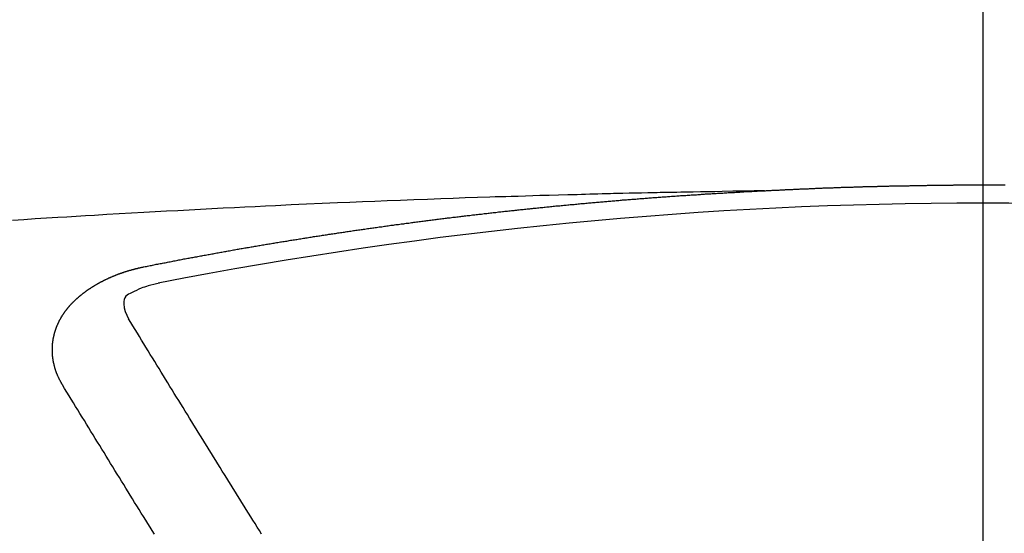
# Model space of a CAD drawing. Extents: x 27948 to 54421, y -22053 to -13183.
# Drawn here: x 45629 to 45637, y -15276 to -15272 of the extents above; entities that cross this region are included whole.
import ezdxf

# ---------------------------------------------------------------- set-up
doc = ezdxf.new("R2010")
doc.units = 0
doc.header["$LTSCALE"] = 50
doc.header["$MEASUREMENT"] = 0
doc.linetypes.add('CENTER2', pattern=[1.125, 0.75, -0.125, 0.125, -0.125])
doc.layers.get('0').update_dxf_attribs({"linetype": 'CONTINUOUS'})
doc.layers.add('150-機器', color=8, linetype='CONTINUOUS')
doc.layers.add('160-文字', color=254, linetype='CONTINUOUS')
doc.styles.add('KH001', font='txt')
doc.dimstyles.new('KH1xx030', dxfattribs={"dimscale": 30, "dimtxt": 2, "dimasz": 0.6, "dimexe": 0.3, "dimexo": 1.2, "dimgap": 0.5, "dimtad": 3, "dimdec": 1, "dimdsep": 46, "dimlunit": 6, "dimtxsty": 'KH001', "dimblk": 'DOT', "dimcen": 1, "dimdle": 1, "dimclrd": 256, "dimclre": 256, "dimclrt": 256, "dimadec": 0, "dimazin": 0, "dimtfac": 1, "dimtdec": 1, "dimtix": 1, "dimtmove": 2, "dimatfit": 3, "dimldrblk": 'CLOSEDBLANK', "dimfxl": 1, "dimtolj": 1, "dimtzin": 0, "dimlwd": -1, "dimlwe": -1, "dimarcsym": 0})

# ---------------------------------------------------------------- blocks, each defined once
blk = doc.blocks.new('F402_H')
at = {"layer": '150-機器', "color": 161, "linetype": 'CENTER2'}
blk.add_line((0, 136.0258), (0, -355.4157), dxfattribs=at)
at = {"layer": '150-機器', "color": 13, "linetype": 'Continuous'}
for points in [[(-1.6021, -266.1359), (-1.5951, -266.1359), (-1.5882, -266.1359), (-1.5822, -266.1349), (-1.5752, -266.1349), (-1.5682, -266.1349), (-1.5612, -266.1339), (-1.5552, -266.1339), (-1.5483, -266.1339), (-1.5413, -266.1329), (-1.5353, -266.1329), (-1.5283, -266.1329), (-1.5213, -266.1319), (-1.5153, -266.1319), (-1.5084, -266.1319), (-1.5014, -266.1309), (-1.4954, -266.1309), (-1.4884, -266.1309), (-1.4814, -266.1299), (-1.4755, -266.1299), (-1.4685, -266.1299), (-1.4615, -266.1289), (-1.4545, -266.1289), (-1.4485, -266.1289), (-1.4415, -266.1279), (-1.4346, -266.1279), (-1.4286, -266.1279), (-1.4216, -266.1269), (-1.4146, -266.1269), (-1.4086, -266.1269), (-1.4017, -266.1259), (-1.3947, -266.1259), (-1.3887, -266.1259), (-1.3817, -266.1249), (-1.3747, -266.1249), (-1.3677, -266.1249), (-1.3618, -266.1239), (-1.3548, -266.1239), (-1.3478, -266.1239), (-1.3418, -266.1239), (-1.3348, -266.1229), (-1.3278, -266.1229), (-1.3219, -266.1229), (-1.3149, -266.1219), (-1.3079, -266.1219), (-1.3009, -266.1219), (-1.2949, -266.1219), (-1.288, -266.1209), (-1.281, -266.1209), (-1.275, -266.1209), (-1.268, -266.1199), (-1.261, -266.1199), (-1.255, -266.1199), (-1.2481, -266.1199), (-1.2411, -266.1189), (-1.2351, -266.1189), (-1.2281, -266.1189), (-1.2211, -266.1179), (-1.2141, -266.1179), (-1.2082, -266.1179), (-1.2012, -266.1179), (-1.1942, -266.1169), (-1.1882, -266.1169), (-1.1812, -266.1169), (-1.1743, -266.1169), (-1.1683, -266.1159), (-1.1613, -266.1159), (-1.1543, -266.1159), (-1.1473, -266.1159), (-1.1413, -266.1149), (-1.1344, -266.1149), (-1.1274, -266.1149), (-1.1214, -266.1149), (-1.1144, -266.1139), (-1.1074, -266.1139), (-1.1005, -266.1139), (-1.0945, -266.1139), (-1.0875, -266.1129), (-1.0805, -266.1129), (-1.0745, -266.1129), (-1.0675, -266.1129), (-1.0606, -266.1119), (-1.0546, -266.1119), (-1.0476, -266.1119), (-1.0406, -266.1119), (-1.0336, -266.1109), (-1.0276, -266.1109), (-1.0207, -266.1109), (-1.0137, -266.1109), (-1.0077, -266.1109), (-1.0007, -266.1099), (-0.9937, -266.1099), (-0.9877, -266.1099), (-0.9808, -266.1099), (-0.9738, -266.1089), (-0.9668, -266.1089), (-0.9608, -266.1089), (-0.9538, -266.1089), (-0.9469, -266.1089), (-0.9409, -266.1079), (-0.9339, -266.1079), (-0.9269, -266.1079), (-0.9199, -266.1079), (-0.9139, -266.1079), (-0.907, -266.1069), (-0.9, -266.1069), (-0.894, -266.1069), (-0.887, -266.1069), (-0.88, -266.1069), (-0.8741, -266.1059), (-0.8671, -266.1059), (-0.8601, -266.1059), (-0.8531, -266.1059), (-0.8471, -266.1059), (-0.8401, -266.1049), (-0.8332, -266.1049), (-0.8272, -266.1049), (-0.8202, -266.1049), (-0.8132, -266.1049), (-0.8062, -266.1049), (-0.8002, -266.1039), (-0.7933, -266.1039), (-0.7863, -266.1039), (-0.7803, -266.1039), (-0.7733, -266.1039), (-0.7663, -266.103), (-0.7594, -266.103), (-0.7534, -266.103), (-0.7464, -266.103), (-0.7394, -266.103), (-0.7334, -266.103), (-0.7264, -266.102), (-0.7195, -266.102), (-0.7135, -266.102), (-0.7065, -266.102), (-0.6995, -266.102), (-0.6925, -266.102), (-0.6865, -266.102), (-0.6796, -266.101), (-0.6726, -266.101), (-0.6666, -266.101), (-0.6596, -266.101), (-0.6526, -266.101), (-0.6457, -266.101), (-0.6397, -266.1), (-0.6327, -266.1), (-0.6257, -266.1), (-0.6197, -266.1), (-0.6127, -266.1), (-0.6058, -266.1), (-0.5988, -266.1), (-0.5928, -266.1), (-0.5858, -266.099), (-0.5788, -266.099), (-0.5729, -266.099), (-0.5659, -266.099), (-0.5589, -266.099), (-0.5519, -266.099), (-0.5459, -266.099), (-0.5389, -266.099), (-0.532, -266.098), (-0.526, -266.098), (-0.519, -266.098), (-0.512, -266.098), (-0.505, -266.098), (-0.499, -266.098), (-0.4921, -266.098), (-0.4851, -266.098), (-0.4791, -266.098), (-0.4721, -266.097), (-0.4651, -266.097), (-0.4582, -266.097), (-0.4522, -266.097), (-0.4452, -266.097), (-0.4382, -266.097), (-0.4322, -266.097), (-0.4252, -266.097), (-0.4183, -266.097), (-0.4123, -266.097), (-0.4053, -266.096), (-0.3983, -266.096), (-0.3913, -266.096), (-0.3853, -266.096), (-0.3784, -266.096), (-0.3714, -266.096), (-0.3654, -266.096), (-0.3584, -266.096), (-0.3514, -266.096), (-0.3445, -266.096), (-0.3385, -266.096), (-0.3315, -266.096), (-0.3245, -266.095), (-0.3185, -266.095), (-0.3115, -266.095), (-0.3046, -266.095), (-0.2976, -266.095), (-0.2916, -266.095), (-0.2846, -266.095), (-0.2776, -266.095), (-0.2716, -266.095), (-0.2647, -266.095), (-0.2577, -266.095), (-0.2507, -266.095), (-0.2447, -266.095), (-0.2377, -266.095), (-0.2308, -266.095), (-0.2248, -266.095), (-0.2178, -266.095), (-0.2108, -266.094), (-0.2038, -266.094), (-0.1978, -266.094), (-0.1909, -266.094), (-0.1839, -266.094), (-0.1779, -266.094), (-0.1709, -266.094), (-0.1639, -266.094), (-0.157, -266.094), (-0.151, -266.094), (-0.144, -266.094), (-0.137, -266.094), (-0.13, -266.094), (-0.124, -266.094), (-0.1171, -266.094), (-0.1101, -266.094), (-0.1041, -266.094), (-0.0971, -266.094), (-0.0901, -266.094), (-0.0831, -266.094), (-0.0772, -266.094), (-0.0702, -266.094), (-0.0632, -266.094), (-0.0572, -266.094), (-0.0502, -266.094), (-0.0433, -266.094), (-0.0363, -266.094), (-0.0303, -266.094), (-0.0233, -266.094), (-0.0163, -266.094), (-0.0103, -266.094), (-0.0034, -266.094), (0.0036, -266.094), (0.0106, -266.094), (0.0166, -266.094), (0.0236, -266.094), (0.0305, -266.094), (0.0365, -266.094), (0.0435, -266.094), (0.0505, -266.094), (0.0575, -266.094), (0.0635, -266.094), (0.0704, -266.094), (0.0774, -266.094), (0.0834, -266.094), (0.0904, -266.094), (0.0974, -266.094), (0.1044, -266.094), (0.1103, -266.094), (0.1173, -266.094), (0.1243, -266.094), (0.1303, -266.094), (0.1373, -266.094), (0.1442, -266.094), (0.1512, -266.094), (0.1572, -266.094), (0.1642, -266.094)], [(-1.5951, -266.1359), (-1.6727, -266.1374), (-1.7502, -266.1388), (-1.8278, -266.1403), (-1.9053, -266.1418), (-1.9582, -266.1429), (-2.011, -266.1439), (-2.0639, -266.1449), (-2.1168, -266.1458), (-2.1472, -266.1464), (-2.1776, -266.1469), (-2.208, -266.1474), (-2.2384, -266.1478), (-2.2686, -266.1483), (-2.2988, -266.1488), (-2.3289, -266.1493), (-2.3591, -266.1498), (-2.3818, -266.1503), (-2.4045, -266.1508), (-2.4272, -266.1513), (-2.4499, -266.1518), (-2.4955, -266.1528), (-2.5411, -266.1538), (-2.5868, -266.1548), (-2.6324, -266.1558), (-2.6551, -266.1563), (-2.6778, -266.1568), (-2.7005, -266.1573), (-2.7231, -266.1578), (-2.7533, -266.1585), (-2.7835, -266.1592), (-2.8137, -266.16), (-2.8438, -266.1608), (-2.8742, -266.1617), (-2.9047, -266.1628), (-2.9351, -266.1638), (-2.9655, -266.1648), (-3.0336, -266.1667), (-3.1016, -266.1683), (-3.1697, -266.1699), (-3.2378, -266.1718), (-3.2906, -266.1735), (-3.3435, -266.1753), (-3.3964, -266.1771), (-3.4492, -266.1787), (-3.4881, -266.1798), (-3.527, -266.1808), (-3.5659, -266.1818), (-3.6048, -266.1829), (-3.6943, -266.1857), (-3.7838, -266.1888), (-3.8734, -266.1922), (-3.9629, -266.1957), (-4.0611, -266.1994), (-4.1593, -266.2031), (-4.2576, -266.2068), (-4.3558, -266.2107), (-4.4463, -266.2143), (-4.5368, -266.218), (-4.6273, -266.2218), (-4.7179, -266.2256), (-4.8311, -266.2304), (-4.9443, -266.2353), (-5.0575, -266.2403), (-5.1707, -266.2456), (-5.246, -266.2492), (-5.3213, -266.2529), (-5.3966, -266.2567), (-5.4719, -266.2605), (-5.5546, -266.2647), (-5.6374, -266.2689), (-5.7202, -266.2732), (-5.803, -266.2775), (-5.8858, -266.2819), (-5.9685, -266.2863), (-6.0513, -266.2908), (-6.1341, -266.2954), (-6.2241, -266.3006), (-6.3141, -266.3058), (-6.4041, -266.3111), (-6.4941, -266.3164), (-6.5617, -266.3203), (-6.6293, -266.3243), (-6.6969, -266.3283), (-6.7644, -266.3323), (-6.847, -266.3374), (-6.9295, -266.3426), (-7.012, -266.3479), (-7.0945, -266.3533)], [(-6.1351, -266.6934), (-6.1251, -266.6914), (-6.1161, -266.6894), (-6.1072, -266.6874), (-6.0982, -266.6854), (-6.0892, -266.6844), (-6.0792, -266.6824), (-6.0703, -266.6804), (-6.0613, -266.6784), (-6.0523, -266.6764), (-6.0433, -266.6744), (-6.0334, -266.6734), (-6.0244, -266.6714), (-6.0154, -266.6694), (-6.0064, -266.6675), (-5.9975, -266.6655), (-5.9875, -266.6645), (-5.9785, -266.6625), (-5.9695, -266.6605), (-5.9606, -266.6585), (-5.9506, -266.6565), (-5.9416, -266.6555), (-5.9326, -266.6535), (-5.9237, -266.6515), (-5.9147, -266.6495), (-5.9047, -266.6485), (-5.8957, -266.6465), (-5.8868, -266.6445), (-5.8778, -266.6425), (-5.8678, -266.6405), (-5.8588, -266.6395), (-5.8498, -266.6375), (-5.8409, -266.6355), (-5.8319, -266.6335), (-5.8219, -266.6325), (-5.8129, -266.6306), (-5.804, -266.6286), (-5.795, -266.6266), (-5.785, -266.6256), (-5.776, -266.6236), (-5.7671, -266.6216), (-5.7581, -266.6206), (-5.7481, -266.6186), (-5.7391, -266.6166), (-5.7302, -266.6146), (-5.7212, -266.6136), (-5.7112, -266.6116), (-5.7022, -266.6096), (-5.6933, -266.6086), (-5.6833, -266.6066), (-5.6743, -266.6046), (-5.6653, -266.6026), (-5.6564, -266.6016), (-5.6464, -266.5996), (-5.6374, -266.5976), (-5.6284, -266.5966), (-5.6195, -266.5946), (-5.6095, -266.5927), (-5.6005, -266.5917), (-5.5915, -266.5897), (-5.5816, -266.5877), (-5.5726, -266.5867), (-5.5636, -266.5847), (-5.5546, -266.5827), (-5.5447, -266.5817), (-5.5357, -266.5797), (-5.5267, -266.5777), (-5.5167, -266.5767), (-5.5078, -266.5747), (-5.4988, -266.5727), (-5.4898, -266.5717), (-5.4798, -266.5697), (-5.4709, -266.5677), (-5.4619, -266.5667), (-5.4519, -266.5647), (-5.4429, -266.5637), (-5.434, -266.5617), (-5.424, -266.5597), (-5.415, -266.5587), (-5.406, -266.5567), (-5.397, -266.5548), (-5.3871, -266.5538), (-5.3781, -266.5518), (-5.3691, -266.5508), (-5.3592, -266.5488), (-5.3502, -266.5468), (-5.3412, -266.5458), (-5.3312, -266.5438), (-5.3222, -266.5428), (-5.3133, -266.5408), (-5.3033, -266.5388), (-5.2943, -266.5378), (-5.2853, -266.5358), (-5.2754, -266.5348), (-5.2664, -266.5328), (-5.2574, -266.5318), (-5.2474, -266.5298), (-5.2385, -266.5278), (-5.2295, -266.5268), (-5.2195, -266.5248), (-5.2105, -266.5238), (-5.2016, -266.5218), (-5.1916, -266.5208), (-5.1826, -266.5188), (-5.1736, -266.5169), (-5.1637, -266.5159), (-5.1547, -266.5139), (-5.1457, -266.5129), (-5.1357, -266.5109), (-5.1268, -266.5099), (-5.1178, -266.5079), (-5.1078, -266.5069), (-5.0988, -266.5049), (-5.0889, -266.5039), (-5.0799, -266.5019), (-5.0709, -266.5009), (-5.0609, -266.4989), (-5.052, -266.4979), (-5.043, -266.4959), (-5.033, -266.4949), (-5.024, -266.4929), (-5.0151, -266.4919), (-5.0051, -266.4899), (-4.9961, -266.4889), (-4.9861, -266.4869), (-4.9772, -266.4859), (-4.9682, -266.4839), (-4.9582, -266.4829), (-4.9492, -266.4809), (-4.9403, -266.4799), (-4.9303, -266.478), (-4.9213, -266.477), (-4.9113, -266.475), (-4.9024, -266.474), (-4.8934, -266.472), (-4.8834, -266.471), (-4.8744, -266.469), (-4.8645, -266.468), (-4.8555, -266.466), (-4.8465, -266.465), (-4.8365, -266.464), (-4.8276, -266.462), (-4.8176, -266.461), (-4.8086, -266.459), (-4.7996, -266.458), (-4.7897, -266.456), (-4.7807, -266.455), (-4.7707, -266.453), (-4.7617, -266.452), (-4.7528, -266.451), (-4.7428, -266.449), (-4.7338, -266.448), (-4.7238, -266.446), (-4.7149, -266.445), (-4.7059, -266.444), (-4.6959, -266.4421), (-4.6869, -266.4411), (-4.677, -266.4391), (-4.668, -266.4381), (-4.659, -266.4371), (-4.649, -266.4351), (-4.6401, -266.4341), (-4.6301, -266.4321), (-4.6211, -266.4311), (-4.6111, -266.4301), (-4.6022, -266.4281), (-4.5932, -266.4271), (-4.5832, -266.4251), (-4.5742, -266.4241), (-4.5643, -266.4231), (-4.5553, -266.4211), (-4.5453, -266.4201), (-4.5363, -266.4191), (-4.5274, -266.4171), (-4.5174, -266.4161), (-4.5084, -266.4151), (-4.4984, -266.4131), (-4.4895, -266.4121), (-4.4795, -266.4111), (-4.4705, -266.4091), (-4.4605, -266.4081), (-4.4516, -266.4071), (-4.4426, -266.4051), (-4.4326, -266.4042), (-4.4236, -266.4032), (-4.4137, -266.4012), (-4.4047, -266.4002), (-4.3947, -266.3992), (-4.3857, -266.3972), (-4.3758, -266.3962), (-4.3668, -266.3952), (-4.3568, -266.3932), (-4.3478, -266.3922), (-4.3389, -266.3912), (-4.3289, -266.3892), (-4.3199, -266.3882), (-4.3099, -266.3872), (-4.301, -266.3862), (-4.291, -266.3842), (-4.282, -266.3832), (-4.272, -266.3822), (-4.2631, -266.3802), (-4.2531, -266.3792), (-4.2441, -266.3782), (-4.2341, -266.3772), (-4.2252, -266.3752), (-4.2152, -266.3742), (-4.2062, -266.3732), (-4.1972, -266.3722), (-4.1873, -266.3702), (-4.1783, -266.3692), (-4.1683, -266.3682), (-4.1593, -266.3672), (-4.1494, -266.3653), (-4.1404, -266.3643), (-4.1304, -266.3633), (-4.1214, -266.3623), (-4.1115, -266.3603), (-4.1025, -266.3593), (-4.0925, -266.3583), (-4.0835, -266.3573), (-4.0736, -266.3553), (-4.0646, -266.3543), (-4.0546, -266.3533), (-4.0456, -266.3523), (-4.0357, -266.3513), (-4.0267, -266.3493), (-4.0167, -266.3483), (-4.0077, -266.3473), (-3.9978, -266.3463), (-3.9888, -266.3453), (-3.9788, -266.3433), (-3.9698, -266.3423), (-3.9599, -266.3413), (-3.9509, -266.3403), (-3.9409, -266.3393), (-3.9319, -266.3373), (-3.922, -266.3363), (-3.913, -266.3353), (-3.903, -266.3343), (-3.894, -266.3333), (-3.8841, -266.3323), (-3.8751, -266.3303), (-3.8651, -266.3293), (-3.8561, -266.3284), (-3.8462, -266.3274), (-3.8372, -266.3264), (-3.8272, -266.3254), (-3.8172, -266.3234), (-3.8083, -266.3224), (-3.7983, -266.3214), (-3.7893, -266.3204), (-3.7793, -266.3194), (-3.7704, -266.3184), (-3.7604, -266.3174), (-3.7514, -266.3164), (-3.7414, -266.3144), (-3.7325, -266.3134), (-3.7225, -266.3124), (-3.7135, -266.3114), (-3.7035, -266.3104), (-3.6946, -266.3094), (-3.6846, -266.3084), (-3.6756, -266.3074), (-3.6656, -266.3064), (-3.6557, -266.3044), (-3.6467, -266.3034), (-3.6367, -266.3024), (-3.6277, -266.3014), (-3.6178, -266.3004), (-3.6088, -266.2994), (-3.5988, -266.2984), (-3.5898, -266.2974), (-3.5799, -266.2964), (-3.5709, -266.2954), (-3.5609, -266.2944), (-3.5509, -266.2934), (-3.542, -266.2915), (-3.532, -266.2905), (-3.523, -266.2895), (-3.513, -266.2885), (-3.5041, -266.2875), (-3.4941, -266.2865), (-3.4851, -266.2855), (-3.4751, -266.2845), (-3.4652, -266.2835), (-3.4562, -266.2825), (-3.4462, -266.2815), (-3.4372, -266.2805), (-3.4273, -266.2795), (-3.4183, -266.2785), (-3.4083, -266.2775), (-3.3994, -266.2765), (-3.3894, -266.2755), (-3.3794, -266.2745), (-3.3704, -266.2735), (-3.3605, -266.2725), (-3.3515, -266.2715), (-3.3415, -266.2705), (-3.3325, -266.2695), (-3.3226, -266.2685), (-3.3126, -266.2675), (-3.3036, -266.2665), (-3.2936, -266.2655), (-3.2847, -266.2645), (-3.2747, -266.2635), (-3.2657, -266.2625), (-3.2557, -266.2615), (-3.2458, -266.2605), (-3.2368, -266.2595), (-3.2268, -266.2585), (-3.2178, -266.2575), (-3.2079, -266.2565), (-3.1989, -266.2555), (-3.1889, -266.2545), (-3.1789, -266.2536), (-3.17, -266.2526), (-3.16, -266.2516), (-3.151, -266.2506), (-3.141, -266.2496), (-3.1311, -266.2486), (-3.1221, -266.2476), (-3.1121, -266.2476), (-3.1031, -266.2466), (-3.0932, -266.2456), (-3.0832, -266.2446), (-3.0742, -266.2436), (-3.0642, -266.2426), (-3.0553, -266.2416), (-3.0453, -266.2406), (-3.0353, -266.2396), (-3.0263, -266.2386), (-3.0164, -266.2376), (-3.0074, -266.2366), (-2.9974, -266.2366), (-2.9874, -266.2356), (-2.9785, -266.2346), (-2.9685, -266.2336), (-2.9595, -266.2326), (-2.9495, -266.2316), (-2.9396, -266.2306), (-2.9306, -266.2296), (-2.9206, -266.2286), (-2.9116, -266.2286), (-2.9017, -266.2276), (-2.8917, -266.2266), (-2.8827, -266.2256), (-2.8727, -266.2246), (-2.8638, -266.2236), (-2.8538, -266.2226), (-2.8438, -266.2226), (-2.8348, -266.2216), (-2.8249, -266.2206), (-2.8149, -266.2196), (-2.8059, -266.2186), (-2.796, -266.2176), (-2.787, -266.2166), (-2.777, -266.2166), (-2.767, -266.2157), (-2.7581, -266.2147), (-2.7481, -266.2137), (-2.7391, -266.2127), (-2.7291, -266.2117), (-2.7192, -266.2117), (-2.7102, -266.2107), (-2.7002, -266.2097), (-2.6902, -266.2087), (-2.6813, -266.2077), (-2.6713, -266.2077), (-2.6623, -266.2067), (-2.6523, -266.2057), (-2.6424, -266.2047), (-2.6334, -266.2037), (-2.6234, -266.2037), (-2.6134, -266.2027), (-2.6045, -266.2017), (-2.5945, -266.2007), (-2.5845, -266.2007), (-2.5755, -266.1997), (-2.5656, -266.1987), (-2.5566, -266.1977), (-2.5466, -266.1967), (-2.5366, -266.1967), (-2.5277, -266.1957), (-2.5177, -266.1947), (-2.5077, -266.1937), (-2.4987, -266.1937), (-2.4888, -266.1927), (-2.4788, -266.1917), (-2.4698, -266.1907), (-2.4598, -266.1907), (-2.4509, -266.1897), (-2.4409, -266.1887), (-2.4309, -266.1877), (-2.4219, -266.1877), (-2.412, -266.1867), (-2.402, -266.1857), (-2.393, -266.1857), (-2.383, -266.1847), (-2.3731, -266.1837), (-2.3641, -266.1827), (-2.3541, -266.1827), (-2.3442, -266.1817), (-2.3352, -266.1807), (-2.3252, -266.1807), (-2.3152, -266.1797), (-2.3063, -266.1787), (-2.2963, -266.1778), (-2.2873, -266.1778), (-2.2773, -266.1768), (-2.2674, -266.1758), (-2.2584, -266.1758), (-2.2484, -266.1748), (-2.2384, -266.1738), (-2.2295, -266.1738), (-2.2195, -266.1728), (-2.2095, -266.1718), (-2.2005, -266.1718), (-2.1906, -266.1708), (-2.1806, -266.1698), (-2.1716, -266.1698), (-2.1616, -266.1688), (-2.1517, -266.1678), (-2.1427, -266.1678), (-2.1327, -266.1668), (-2.1227, -266.1658), (-2.1138, -266.1658), (-2.1038, -266.1648), (-2.0938, -266.1648), (-2.0848, -266.1638), (-2.0749, -266.1628), (-2.0649, -266.1628), (-2.0559, -266.1618), (-2.0459, -266.1608), (-2.036, -266.1608), (-2.027, -266.1598), (-2.017, -266.1598), (-2.007, -266.1588), (-1.9981, -266.1578), (-1.9881, -266.1578), (-1.9781, -266.1568), (-1.9691, -266.1568), (-1.9592, -266.1558), (-1.9492, -266.1558), (-1.9402, -266.1548), (-1.9302, -266.1538), (-1.9203, -266.1538), (-1.9113, -266.1528), (-1.9013, -266.1528), (-1.8914, -266.1518), (-1.8814, -266.1518), (-1.8724, -266.1508), (-1.8624, -266.1498), (-1.8525, -266.1498), (-1.8435, -266.1488), (-1.8335, -266.1488), (-1.8235, -266.1478), (-1.8146, -266.1478), (-1.8046, -266.1468), (-1.7946, -266.1468), (-1.7856, -266.1458), (-1.7757, -266.1458), (-1.7657, -266.1448), (-1.7567, -266.1448), (-1.7467, -266.1438), (-1.7368, -266.1428), (-1.7278, -266.1428), (-1.7178, -266.1418), (-1.7078, -266.1418), (-1.6979, -266.1408), (-1.6889, -266.1408), (-1.6789, -266.1399), (-1.6689, -266.1399), (-1.66, -266.1389), (-1.65, -266.1389), (-1.64, -266.1379), (-1.631, -266.1379), (-1.6211, -266.1369), (-1.6111, -266.1369), (-1.6021, -266.1359)], [(-6.7295, -267.5571), (-6.7305, -267.5551), (-6.7315, -267.5531), (-6.7325, -267.5511), (-6.7345, -267.5491), (-6.7355, -267.5461), (-6.7365, -267.5441), (-6.7375, -267.5421), (-6.7385, -267.5401), (-6.7405, -267.5381), (-6.7415, -267.5361), (-6.7425, -267.5342), (-6.7435, -267.5312), (-6.7445, -267.5292), (-6.7455, -267.5272), (-6.7475, -267.5252), (-6.7485, -267.5232), (-6.7495, -267.5212), (-6.7505, -267.5182), (-6.7515, -267.5162), (-6.7525, -267.5142), (-6.7535, -267.5122), (-6.7544, -267.5102), (-6.7554, -267.5082), (-6.7564, -267.5052), (-6.7584, -267.5032), (-6.7594, -267.5012), (-6.7604, -267.4992), (-6.7614, -267.4973), (-6.7624, -267.4943), (-6.7634, -267.4923), (-6.7644, -267.4903), (-6.7654, -267.4883), (-6.7654, -267.4863), (-6.7664, -267.4843), (-6.7674, -267.4813), (-6.7684, -267.4793), (-6.7694, -267.4773), (-6.7704, -267.4753), (-6.7714, -267.4723), (-6.7724, -267.4703), (-6.7724, -267.4683), (-6.7734, -267.4663), (-6.7744, -267.4643), (-6.7754, -267.4613), (-6.7764, -267.4594), (-6.7764, -267.4574), (-6.7774, -267.4554), (-6.7784, -267.4534), (-6.7794, -267.4504), (-6.7794, -267.4484), (-6.7804, -267.4464), (-6.7814, -267.4444), (-6.7824, -267.4414), (-6.7824, -267.4394), (-6.7834, -267.4374), (-6.7844, -267.4354), (-6.7844, -267.4324), (-6.7854, -267.4304), (-6.7854, -267.4284), (-6.7864, -267.4264), (-6.7874, -267.4234), (-6.7874, -267.4215), (-6.7884, -267.4195), (-6.7884, -267.4175), (-6.7894, -267.4145), (-6.7904, -267.4125), (-6.7904, -267.4105), (-6.7914, -267.4085), (-6.7914, -267.4055), (-6.7923, -267.4035), (-6.7923, -267.4015), (-6.7933, -267.3995), (-6.7933, -267.3965), (-6.7943, -267.3945), (-6.7943, -267.3925), (-6.7943, -267.3905), (-6.7953, -267.3875), (-6.7953, -267.3855), (-6.7963, -267.3836), (-6.7963, -267.3816), (-6.7973, -267.3786), (-6.7973, -267.3766), (-6.7973, -267.3746), (-6.7983, -267.3726), (-6.7983, -267.3696), (-6.7983, -267.3676), (-6.7993, -267.3656), (-6.7993, -267.3636), (-6.7993, -267.3606), (-6.8003, -267.3586), (-6.8003, -267.3566), (-6.8003, -267.3546), (-6.8003, -267.3516), (-6.8013, -267.3496), (-6.8013, -267.3476), (-6.8013, -267.3457), (-6.8013, -267.3427), (-6.8023, -267.3407), (-6.8023, -267.3387), (-6.8023, -267.3367), (-6.8023, -267.3337), (-6.8023, -267.3317), (-6.8023, -267.3297), (-6.8033, -267.3277), (-6.8033, -267.3247), (-6.8033, -267.3227), (-6.8033, -267.3207), (-6.8033, -267.3187), (-6.8033, -267.3157), (-6.8033, -267.3137), (-6.8033, -267.3117), (-6.8033, -267.3088), (-6.8033, -267.3068), (-6.8033, -267.3048), (-6.8033, -267.3028), (-6.8033, -267.2998), (-6.8033, -267.2978), (-6.8033, -267.2958), (-6.8033, -267.2938), (-6.8033, -267.2908), (-6.8033, -267.2888), (-6.8033, -267.2868), (-6.8033, -267.2848), (-6.8033, -267.2818), (-6.8033, -267.2798), (-6.8033, -267.2778), (-6.8033, -267.2758), (-6.8023, -267.2728), (-6.8023, -267.2709), (-6.8023, -267.2689), (-6.8023, -267.2669), (-6.8023, -267.2639), (-6.8023, -267.2619), (-6.8013, -267.2599), (-6.8013, -267.2579), (-6.8013, -267.2549), (-6.8013, -267.2529), (-6.8013, -267.2509), (-6.8003, -267.2489), (-6.8003, -267.2459), (-6.8003, -267.2439), (-6.8003, -267.2419), (-6.7993, -267.2399), (-6.7993, -267.2369), (-6.7993, -267.2349), (-6.7983, -267.233), (-6.7983, -267.231), (-6.7983, -267.228), (-6.7973, -267.226), (-6.7973, -267.224), (-6.7963, -267.222), (-6.7963, -267.219), (-6.7963, -267.217), (-6.7953, -267.215), (-6.7953, -267.213), (-6.7943, -267.211), (-6.7943, -267.208), (-6.7933, -267.206), (-6.7933, -267.204), (-6.7933, -267.202), (-6.7923, -267.199), (-6.7923, -267.197), (-6.7914, -267.1951), (-6.7914, -267.1931), (-6.7904, -267.1911), (-6.7894, -267.1881), (-6.7894, -267.1861), (-6.7884, -267.1841), (-6.7884, -267.1821), (-6.7874, -267.1791), (-6.7874, -267.1771), (-6.7864, -267.1751), (-6.7854, -267.1731), (-6.7854, -267.1711), (-6.7844, -267.1681), (-6.7834, -267.1661), (-6.7834, -267.1641), (-6.7824, -267.1621), (-6.7814, -267.1601), (-6.7814, -267.1572), (-6.7804, -267.1552), (-6.7794, -267.1532), (-6.7784, -267.1512), (-6.7784, -267.1492), (-6.7774, -267.1472), (-6.7764, -267.1442), (-6.7754, -267.1422), (-6.7754, -267.1402), (-6.7744, -267.1382), (-6.7734, -267.1362), (-6.7724, -267.1332), (-6.7714, -267.1312), (-6.7704, -267.1292), (-6.7704, -267.1272), (-6.7694, -267.1252), (-6.7684, -267.1232), (-6.7674, -267.1203), (-6.7664, -267.1183), (-6.7654, -267.1163), (-6.7644, -267.1143), (-6.7634, -267.1123), (-6.7624, -267.1103), (-6.7614, -267.1083), (-6.7604, -267.1053), (-6.7594, -267.1033), (-6.7584, -267.1013), (-6.7574, -267.0993), (-6.7564, -267.0973), (-6.7554, -267.0953), (-6.7544, -267.0933), (-6.7535, -267.0913), (-6.7525, -267.0883), (-6.7515, -267.0863), (-6.7505, -267.0843), (-6.7495, -267.0824), (-6.7485, -267.0804), (-6.7475, -267.0784), (-6.7455, -267.0764), (-6.7445, -267.0744), (-6.7435, -267.0724), (-6.7425, -267.0704), (-6.7415, -267.0674), (-6.7405, -267.0654), (-6.7385, -267.0634), (-6.7375, -267.0614), (-6.7365, -267.0594), (-6.7355, -267.0574), (-6.7335, -267.0554), (-6.7325, -267.0534), (-6.7315, -267.0514), (-6.7305, -267.0494), (-6.7285, -267.0474), (-6.7275, -267.0454), (-6.7265, -267.0435), (-6.7245, -267.0415), (-6.7235, -267.0395), (-6.7225, -267.0375), (-6.7205, -267.0345), (-6.7195, -267.0325), (-6.7175, -267.0305), (-6.7165, -267.0285), (-6.7156, -267.0265), (-6.7136, -267.0245), (-6.7126, -267.0225), (-6.7106, -267.0205), (-6.7096, -267.0185), (-6.7076, -267.0165), (-6.7066, -267.0145), (-6.7046, -267.0125), (-6.7036, -267.0105), (-6.7016, -267.0085), (-6.7006, -267.0066), (-6.6986, -267.0046), (-6.6976, -267.0026), (-6.6956, -267.0016), (-6.6946, -266.9996), (-6.6926, -266.9976), (-6.6916, -266.9956), (-6.6896, -266.9936), (-6.6876, -266.9916), (-6.6866, -266.9896), (-6.6846, -266.9876), (-6.6826, -266.9856), (-6.6816, -266.9836), (-6.6796, -266.9816), (-6.6777, -266.9796), (-6.6767, -266.9776), (-6.6747, -266.9756), (-6.6727, -266.9736), (-6.6717, -266.9716), (-6.6697, -266.9706), (-6.6677, -266.9687), (-6.6657, -266.9667), (-6.6647, -266.9647), (-6.6627, -266.9627), (-6.6607, -266.9607), (-6.6587, -266.9587), (-6.6577, -266.9567), (-6.6557, -266.9557), (-6.6537, -266.9537), (-6.6517, -266.9517), (-6.6497, -266.9497), (-6.6477, -266.9477), (-6.6467, -266.9457), (-6.6447, -266.9437), (-6.6427, -266.9427), (-6.6407, -266.9407), (-6.6388, -266.9387), (-6.6368, -266.9367), (-6.6348, -266.9347), (-6.6328, -266.9327), (-6.6308, -266.9318), (-6.6288, -266.9298), (-6.6268, -266.9278), (-6.6248, -266.9258), (-6.6228, -266.9238), (-6.6208, -266.9228), (-6.6188, -266.9208), (-6.6168, -266.9188), (-6.6148, -266.9168), (-6.6128, -266.9158), (-6.6108, -266.9138), (-6.6088, -266.9118), (-6.6068, -266.9098), (-6.6048, -266.9088), (-6.6029, -266.9068), (-6.6009, -266.9048), (-6.5989, -266.9028), (-6.5969, -266.9018), (-6.5949, -266.8998), (-6.5929, -266.8978), (-6.5909, -266.8968), (-6.5879, -266.8948), (-6.5859, -266.8929), (-6.5839, -266.8909), (-6.5819, -266.8899), (-6.5799, -266.8879), (-6.5779, -266.8859), (-6.5749, -266.8849), (-6.5729, -266.8829), (-6.5709, -266.8809), (-6.5689, -266.8799), (-6.5669, -266.8779), (-6.564, -266.8759), (-6.562, -266.8749), (-6.56, -266.8729), (-6.558, -266.8709), (-6.555, -266.8699), (-6.553, -266.8679), (-6.551, -266.8669), (-6.549, -266.8649), (-6.546, -266.8629), (-6.544, -266.8619), (-6.542, -266.8599), (-6.539, -266.8589), (-6.537, -266.8569), (-6.535, -266.855), (-6.532, -266.854), (-6.53, -266.852), (-6.528, -266.851), (-6.5251, -266.849), (-6.5231, -266.848), (-6.5211, -266.846), (-6.5181, -266.844), (-6.5161, -266.843), (-6.5131, -266.841), (-6.5111, -266.84), (-6.5091, -266.838), (-6.5061, -266.837), (-6.5041, -266.835), (-6.5011, -266.834), (-6.4991, -266.832), (-6.4961, -266.831), (-6.4941, -266.829), (-6.4911, -266.828), (-6.4892, -266.826), (-6.4862, -266.825), (-6.4842, -266.823), (-6.4812, -266.822), (-6.4792, -266.821), (-6.4762, -266.8191), (-6.4742, -266.8181), (-6.4712, -266.8161), (-6.4692, -266.8151), (-6.4662, -266.8131), (-6.4642, -266.8121), (-6.4612, -266.8101), (-6.4582, -266.8091), (-6.4562, -266.8081), (-6.4532, -266.8061), (-6.4513, -266.8051), (-6.4483, -266.8031), (-6.4463, -266.8021), (-6.4433, -266.8011), (-6.4403, -266.7991), (-6.4383, -266.7981), (-6.4353, -266.7971), (-6.4323, -266.7951), (-6.4303, -266.7941), (-6.4273, -266.7931), (-6.4243, -266.7911), (-6.4223, -266.7901), (-6.4193, -266.7891), (-6.4163, -266.7871), (-6.4144, -266.7861), (-6.4114, -266.7851), (-6.4084, -266.7831), (-6.4064, -266.7821), (-6.4034, -266.7812), (-6.4004, -266.7802), (-6.3974, -266.7782), (-6.3954, -266.7772), (-6.3924, -266.7762), (-6.3894, -266.7742), (-6.3864, -266.7732), (-6.3844, -266.7722), (-6.3814, -266.7712), (-6.3784, -266.7702), (-6.3755, -266.7682), (-6.3725, -266.7672), (-6.3705, -266.7662), (-6.3675, -266.7652), (-6.3645, -266.7632), (-6.3615, -266.7622), (-6.3585, -266.7612), (-6.3565, -266.7602), (-6.3535, -266.7592), (-6.3505, -266.7582), (-6.3475, -266.7562), (-6.3445, -266.7552), (-6.3415, -266.7542), (-6.3386, -266.7532), (-6.3366, -266.7522), (-6.3336, -266.7512), (-6.3306, -266.7502), (-6.3276, -266.7482), (-6.3246, -266.7472), (-6.3216, -266.7462), (-6.3186, -266.7452), (-6.3156, -266.7442), (-6.3126, -266.7433), (-6.3096, -266.7423), (-6.3076, -266.7413), (-6.3046, -266.7403), (-6.3016, -266.7393), (-6.2987, -266.7383), (-6.2957, -266.7373), (-6.2927, -266.7363), (-6.2897, -266.7353), (-6.2867, -266.7343), (-6.2837, -266.7333), (-6.2807, -266.7313), (-6.2777, -266.7303), (-6.2747, -266.7293), (-6.2717, -266.7293), (-6.2687, -266.7283), (-6.2657, -266.7273), (-6.2628, -266.7263), (-6.2598, -266.7253), (-6.2568, -266.7243), (-6.2538, -266.7233), (-6.2508, -266.7223), (-6.2478, -266.7213), (-6.2448, -266.7203), (-6.2418, -266.7193), (-6.2378, -266.7183), (-6.2348, -266.7173), (-6.2318, -266.7163), (-6.2288, -266.7163), (-6.2259, -266.7153), (-6.2229, -266.7143), (-6.2199, -266.7133), (-6.2169, -266.7123), (-6.2139, -266.7113), (-6.2109, -266.7113), (-6.2069, -266.7103), (-6.2039, -266.7093), (-6.2009, -266.7083), (-6.1979, -266.7073), (-6.1949, -266.7073), (-6.1919, -266.7063), (-6.1889, -266.7054), (-6.185, -266.7044), (-6.182, -266.7044), (-6.179, -266.7034), (-6.176, -266.7024), (-6.173, -266.7014), (-6.17, -266.7014), (-6.166, -266.7004), (-6.163, -266.6994), (-6.16, -266.6984), (-6.157, -266.6984), (-6.154, -266.6974), (-6.1501, -266.6964), (-6.1471, -266.6954), (-6.1441, -266.6954), (-6.1411, -266.6944), (-6.1381, -266.6934), (-6.1351, -266.6934)], [(-6.0206, -266.8114), (-6.0413, -266.8165), (-6.062, -266.8217), (-6.0826, -266.8272), (-6.1032, -266.833), (-6.116, -266.8369), (-6.1288, -266.841), (-6.1415, -266.8453), (-6.154, -266.85), (-6.1716, -266.8575), (-6.1888, -266.8658), (-6.206, -266.8744), (-6.2239, -266.8829), (-6.2355, -266.8881), (-6.2467, -266.8935), (-6.257, -266.8999), (-6.2657, -266.9078), (-6.2734, -266.9194), (-6.2783, -266.933), (-6.281, -266.9477), (-6.2817, -266.9627), (-6.2785, -266.9921), (-6.2703, -267.02), (-6.2589, -267.047), (-6.2458, -267.0734)], [(-5.2734, -268.6492), (-5.2893, -268.6233), (-5.3053, -268.5983), (-5.3213, -268.5724), (-5.3372, -268.5465), (-5.3532, -268.5215), (-5.3691, -268.4956), (-5.3851, -268.4697), (-5.401, -268.4447), (-5.417, -268.4188), (-5.433, -268.3929), (-5.4489, -268.3669), (-5.4649, -268.342), (-5.4808, -268.3161), (-5.4968, -268.2901), (-5.5127, -268.2642), (-5.5287, -268.2393), (-5.5447, -268.2134), (-5.5606, -268.1874), (-5.5766, -268.1615), (-5.5925, -268.1356), (-5.6085, -268.1106), (-5.6244, -268.0847), (-5.6404, -268.0588), (-5.6564, -268.0328), (-5.6723, -268.0069), (-5.6883, -267.981), (-5.7042, -267.956), (-5.7202, -267.9301), (-5.7361, -267.9042), (-5.7521, -267.8782), (-5.7681, -267.8523), (-5.784, -267.8264), (-5.8, -267.8004), (-5.8159, -267.7745), (-5.8319, -267.7486), (-5.8479, -267.7227), (-5.8638, -267.6967), (-5.8798, -267.6718), (-5.8957, -267.6459), (-5.9117, -267.6199), (-5.9276, -267.594), (-5.9436, -267.5681), (-5.9596, -267.5421), (-5.9755, -267.5162), (-5.9915, -267.4903), (-6.0074, -267.4643), (-6.0234, -267.4374), (-6.0393, -267.4115), (-6.0553, -267.3855), (-6.0713, -267.3596), (-6.0872, -267.3337), (-6.1032, -267.3078), (-6.1191, -267.2818), (-6.1351, -267.2559), (-6.151, -267.23), (-6.166, -267.204), (-6.182, -267.1781), (-6.1979, -267.1512), (-6.2139, -267.1252), (-6.2298, -267.0993), (-6.2458, -267.0734)], [(-6.0573, -268.6492), (-6.0733, -268.6233), (-6.0892, -268.5973), (-6.1052, -268.5714), (-6.1211, -268.5465), (-6.1371, -268.5205), (-6.153, -268.4946), (-6.169, -268.4687), (-6.185, -268.4427), (-6.2019, -268.4168), (-6.2179, -268.3909), (-6.2338, -268.3649), (-6.2498, -268.339), (-6.2657, -268.3131), (-6.2817, -268.2872), (-6.2977, -268.2612), (-6.3136, -268.2353), (-6.3296, -268.2094), (-6.3455, -268.1834), (-6.3615, -268.1575), (-6.3774, -268.1316), (-6.3934, -268.1056), (-6.4094, -268.0797), (-6.4253, -268.0528), (-6.4413, -268.0268), (-6.4572, -268.0009), (-6.4732, -267.975), (-6.4892, -267.9491), (-6.5051, -267.9231), (-6.5211, -267.8972), (-6.537, -267.8713), (-6.553, -267.8443), (-6.5689, -267.8184), (-6.5859, -267.7925), (-6.6019, -267.7665), (-6.6178, -267.7406), (-6.6338, -267.7147), (-6.6497, -267.6877), (-6.6657, -267.6618), (-6.6816, -267.6359), (-6.6976, -267.61), (-6.7136, -267.583), (-6.7295, -267.5571)]]:
    blk.add_lwpolyline(points, dxfattribs=at)
blk.add_arc((0, -297.5181), 31.2914, 78.88956, 101.11044, dxfattribs=at)
blk = doc.blocks.new('_ClosedBlank')
at = {"color": 0, "linetype": 'ByBlock', "lineweight": -2}
for p, q in [((-1, 0.16667), (0, 0)), ((-1, 0.16667), (-1, -0.16667)), ((0, 0), (-1, -0.16667))]:
    blk.add_line(p, q, dxfattribs=at)
blk = doc.blocks.new('_Dot')
at = {"color": 0, "linetype": 'ByBlock', "lineweight": -2}
blk.add_line((-0.5, 0), (-1, 0), dxfattribs=at)
at = {"color": 0, "linetype": 'ByBlock', "const_width": 0.5}
blk.add_lwpolyline([(-0.25, 0, 1), (0.25, 0, 1)], format="xyb", close=True, dxfattribs=at)

msp = doc.modelspace()

# ---------------------------------------------------------------- linework, layer by layer
at = {"layer": '150-機器', "color": 13}
for radius in [90.5, 80.5]:
    msp.add_circle((45636.5102, -15212.3774), radius, dxfattribs=at)

# ---------------------------------------------------------------- block references
at = {"layer": '150-機器'}
msp.add_blockref('F402_H', (45636.503, -15007.185), dxfattribs=at)

# ---------------------------------------------------------------- leaders
at = {"layer": '160-文字'}
msp.add_leader([(45516.5102, -15007.3774), (46347.8643, -16035.0636)], dimstyle='KH1xx030', override={"dimgap": 0.5, "dimtad": 1}, dxfattribs=at)
at = {"layer": '160-文字', "annotation_type": 0, "has_hookline": 1, "hookline_direction": 0, "text_width": 1357.92}
msp.add_leader([(45395.3116, -15028.5906), (45899.2125, -16514.8207), (45899.8125, -16514.8207)], dimstyle='KH1xx030', override={"dimgap": 0.5, "dimtad": 1}, dxfattribs=at)

doc.saveas('drawing.dxf')
